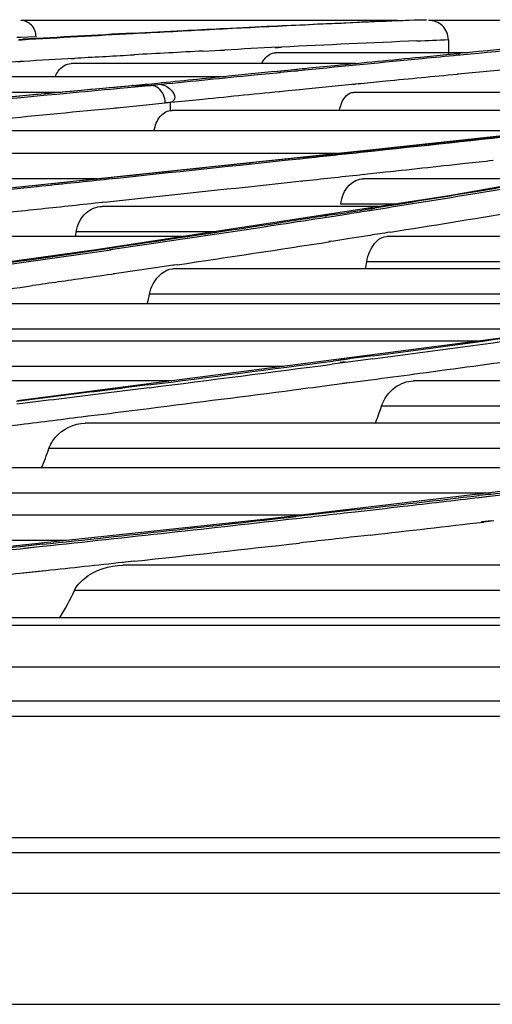
# Model space of a CAD drawing. Units: millimetres. Extents: x 0 to 297, y 24 to 186.
# Drawn here: x 136 to 136, y 162 to 163 of the extents above; entities that cross this region are included whole.
import ezdxf

# ---------------------------------------------------------------- set-up
doc = ezdxf.new("R2010")
doc.units = ezdxf.units.MM
doc.header["$MEASUREMENT"] = 0
doc.layers.add('00_COMPONENTS', color=7, linetype='Continuous', lineweight=0)

msp = doc.modelspace()

# ---------------------------------------------------------------- linework, layer by layer
at = {"layer": '00_COMPONENTS', "color": 18, "lineweight": 25, "true_color": 0x000000}
for p, q in [((136.1521, 163.2799), (135.5129, 163.2799)), ((135.8494, 163.2657), (135.855, 163.266)), ((135.8524, 163.2661), (135.8582, 163.2664)), ((136.1804, 163.2812), (136.201, 163.2812)), ((136.201, 163.2812), (136.1815, 163.2804)), ((136.8843, 163.2799), (136.2047, 163.2799)), ((135.5064, 163.2517), (135.5122, 163.2518)), ((135.5122, 163.2518), (135.5388, 163.2526)), ((135.8507, 163.265), (135.8244, 163.2636)), ((135.855, 163.2651), (135.8495, 163.2648)), ((135.8565, 163.2653), (135.8507, 163.265)), ((135.5151, 163.2467), (135.509, 163.2464)), ((135.5102, 163.2476), (135.5163, 163.2479)), ((135.9445, 163.2336), (135.95, 163.2338)), ((135.9494, 163.2343), (135.9551, 163.2346)), ((136.2383, 163.2473), (136.2383, 163.2222)), ((135.5978, 163.2152), (135.6038, 163.2155)), ((135.6035, 163.216), (135.6095, 163.2163)), ((135.8226, 163.2279), (135.8526, 163.2294)), ((135.8511, 163.2292), (135.8567, 163.2295)), ((135.8526, 163.2294), (135.8584, 163.2297)), ((136.2702, 163.2252), (135.9449, 163.2252)), ((136.191, 163.2177), (136.2357, 163.2219)), ((136.2357, 163.2219), (136.2542, 163.2237)), ((136.2524, 163.2235), (136.2567, 163.2239)), ((136.2568, 163.2209), (136.2525, 163.2204)), ((136.2542, 163.2237), (136.2589, 163.2242)), ((136.2585, 163.2211), (136.2546, 163.2207)), ((136.2757, 163.2227), (136.2585, 163.2211)), ((135.4887, 163.2093), (135.5113, 163.2106)), ((135.5064, 163.21), (135.5124, 163.2103)), ((135.5113, 163.2106), (135.5174, 163.211)), ((136.0815, 163.2068), (135.5983, 163.2068)), ((135.9903, 163.1981), (135.9951, 163.1986)), ((135.8535, 163.1843), (135.2242, 163.1843)), ((135.8553, 163.1845), (135.8608, 163.185)), ((135.8654, 163.1857), (135.8711, 163.1863)), ((135.948, 163.1936), (135.9535, 163.1941)), ((135.9538, 163.191), (135.9483, 163.1905)), ((135.9655, 163.1925), (135.9598, 163.1919)), ((135.9604, 163.1952), (135.966, 163.1957)), ((135.9902, 163.1949), (135.9655, 163.1925)), ((135.966, 163.1957), (135.9903, 163.1981)), ((135.9777, 163.1965), (135.9825, 163.197)), ((135.9829, 163.1939), (135.978, 163.1934)), ((135.9951, 163.1954), (135.9902, 163.1949)), ((136.2533, 163.1889), (136.2557, 163.1891)), ((136.2535, 163.189), (136.2599, 163.1896)), ((136.2557, 163.1891), (136.2604, 163.1896)), ((135.7011, 163.169), (134.9341, 163.0972)), ((135.6756, 163.1665), (135.6702, 163.166)), ((135.6782, 163.1668), (135.6732, 163.1663)), ((135.7035, 163.1691), (135.6782, 163.1668)), ((135.7069, 163.1667), (135.6811, 163.1643)), ((135.7037, 163.1693), (135.7012, 163.1693)), ((135.7037, 163.1695), (135.7344, 163.1695)), ((135.7345, 163.1693), (135.7069, 163.1667)), ((135.7511, 163.1711), (135.7344, 163.1695)), ((136.0759, 163.1715), (136.0807, 163.172)), ((136.0855, 163.1726), (136.0902, 163.1731)), ((135.5808, 163.1578), (134.8228, 163.1578)), ((135.6759, 163.1638), (135.6705, 163.1633)), ((135.6811, 163.1643), (135.6761, 163.1639)), ((135.9514, 163.1592), (135.9569, 163.1598)), ((135.9611, 163.1603), (135.9667, 163.1609)), ((135.9667, 163.1609), (135.9913, 163.1633)), ((135.9811, 163.1621), (135.9859, 163.1626)), ((135.9913, 163.1633), (135.9962, 163.1638)), ((137.0057, 163.1578), (136.0772, 163.1578)), ((135.6734, 163.1316), (135.6788, 163.1321)), ((135.6766, 163.1318), (135.6818, 163.1323)), ((135.6818, 163.1323), (135.7092, 163.135)), ((135.7092, 163.135), (135.758, 163.1398)), ((135.7667, 163.141), (135.7736, 163.1417)), ((135.7667, 163.1409), (135.7742, 163.1416)), ((135.7667, 163.127), (135.7667, 163.141)), ((136.7734, 163.1325), (136.1102, 163.0601)), ((136.7244, 163.1272), (135.7696, 163.1272)), ((136.4069, 163.0925), (135.3984, 163.0925)), ((136.7089, 163.0651), (136.2395, 162.9821)), ((136.0499, 163.0538), (134.9887, 163.0538)), ((136.1102, 163.0601), (135.2775, 162.9725)), ((135.9854, 163.0466), (135.9248, 163.0402)), ((135.991, 163.0473), (135.984, 163.0465)), ((135.9842, 163.0449), (135.9912, 163.0456)), ((135.9924, 163.0474), (135.9854, 163.0466)), ((135.9871, 163.0451), (135.9942, 163.0459)), ((136.1012, 163.0187), (136.0938, 163.0179)), ((136.1219, 163.021), (136.1012, 163.0187)), ((135.6428, 163.011), (134.5403, 163.011)), ((135.4906, 162.9928), (135.5408, 162.9981)), ((135.5482, 163.0005), (135.5394, 162.9996)), ((135.5395, 162.9979), (135.5487, 162.9989)), ((135.9953, 163.0074), (135.9883, 163.0066)), ((135.9968, 163.0075), (135.9898, 163.0067)), ((136.4027, 163.011), (136.0945, 163.011)), ((136.2395, 162.9821), (135.641, 162.8903)), ((135.6579, 162.9713), (135.6502, 162.9705)), ((135.6599, 162.9715), (135.6522, 162.9707)), ((136.148, 162.9681), (136.0559, 162.9681)), ((136.1216, 162.964), (135.6509, 162.964)), ((136.034, 162.9499), (136.0286, 162.9491)), ((136.0691, 162.9511), (136.0366, 162.946)), ((136.0477, 162.9508), (136.0424, 162.95)), ((136.1091, 162.9615), (136.1023, 162.9605)), ((136.1101, 162.9577), (136.1033, 162.9566)), ((136.1121, 162.9579), (136.105, 162.9567)), ((136.1202, 162.9622), (136.1136, 162.9612)), ((136.0347, 162.9459), (136.0293, 162.9451)), ((136.0366, 162.946), (136.0314, 162.9452)), ((135.8418, 162.9211), (135.607, 162.9211)), ((136.1015, 162.9143), (136.071, 162.9095)), ((136.1382, 162.9203), (136.1328, 162.9194)), ((136.14, 162.9204), (136.1344, 162.9195)), ((135.7887, 162.913), (135.1624, 162.913)), ((136.0409, 162.9051), (136.0355, 162.9042)), ((136.0438, 162.9052), (136.0386, 162.9044)), ((136.071, 162.9095), (136.0438, 162.9052)), ((137.4611, 162.913), (136.1339, 162.913)), ((135.641, 162.8903), (134.9274, 162.7923)), ((135.6737, 162.8945), (135.6636, 162.8931)), ((135.6703, 162.8912), (135.6639, 162.8904)), ((135.6737, 162.8945), (135.6644, 162.8932)), ((135.6723, 162.8914), (135.6662, 162.8905)), ((135.7072, 162.8964), (135.6723, 162.8914)), ((135.7763, 162.8649), (135.7701, 162.8639)), ((135.7781, 162.8649), (135.7715, 162.864)), ((137.2023, 162.8701), (136.0999, 162.8701)), ((135.676, 162.8503), (135.6697, 162.8494)), ((135.6792, 162.8505), (135.6732, 162.8496)), ((135.7715, 162.864), (135.7414, 162.8596)), ((137.1284, 162.8578), (135.771, 162.8578)), ((136.8435, 162.8149), (135.7314, 162.8149)), ((136.7305, 162.7986), (135.3533, 162.7986)), ((136.4347, 162.7557), (135.3079, 162.7557)), ((136.2882, 162.7352), (134.8774, 162.7352)), ((136.3364, 162.7414), (135.5072, 162.6337)), ((136.0635, 162.6991), (136.0413, 162.6961)), ((136.0648, 162.7043), (136.0427, 162.7014)), ((136.0624, 162.7052), (136.054, 162.704)), ((136.0631, 162.7), (136.0547, 162.6988)), ((136.0724, 162.7002), (136.0635, 162.6991)), ((136.0736, 162.7055), (136.0648, 162.7043)), ((136.1099, 162.7052), (136.0724, 162.7002)), ((136.1109, 162.7104), (136.0736, 162.7055)), ((135.9581, 162.6923), (134.8261, 162.6923)), ((136.1775, 162.6794), (136.1859, 162.6805)), ((136.1814, 162.6795), (136.1898, 162.6807)), ((135.7683, 162.6676), (134.3396, 162.6676)), ((136.04, 162.6609), (136.0619, 162.6637)), ((136.0595, 162.6637), (136.0679, 162.6648)), ((136.0619, 162.6637), (136.0705, 162.6649)), ((136.0705, 162.6649), (136.1069, 162.6697)), ((137.7854, 162.6676), (136.1791, 162.6676)), ((135.5149, 162.6341), (135.5054, 162.6329)), ((135.5157, 162.6292), (135.5062, 162.6281)), ((137.4692, 162.6247), (136.1248, 162.6247)), ((135.6204, 162.6075), (135.6299, 162.6087)), ((135.6229, 162.6076), (135.6325, 162.6088)), ((135.6325, 162.6088), (135.6539, 162.6114)), ((135.4978, 162.5921), (135.5121, 162.5938)), ((137.2557, 162.5959), (135.6219, 162.5959)), ((136.938, 162.553), (135.5608, 162.553)), ((136.9156, 162.5499), (135.9407, 162.4337)), ((136.664, 162.52), (134.9927, 162.52)), ((136.3104, 162.4771), (134.9244, 162.4771)), ((136.3063, 162.475), (136.2895, 162.4731)), ((136.2899, 162.4698), (136.3066, 162.4718)), ((136.3069, 162.475), (136.2903, 162.4731)), ((136.2912, 162.4698), (136.3079, 162.4717)), ((136.0792, 162.4487), (136.0601, 162.4465)), ((135.9892, 162.4395), (134.2785, 162.4395)), ((135.9407, 162.4337), (134.8666, 162.3198)), ((136.3115, 162.4301), (136.2948, 162.4281)), ((136.3154, 162.43), (136.2985, 162.428)), ((135.5908, 162.3966), (134.2022, 162.3966)), ((136.1064, 162.4059), (136.0845, 162.4034)), ((135.549, 162.3901), (135.5116, 162.386)), ((135.512, 162.3827), (135.5494, 162.3868)), ((135.5498, 162.3901), (135.5122, 162.386)), ((135.5175, 162.3833), (135.5497, 162.3868)), ((135.7046, 162.3614), (135.6856, 162.3593)), ((137.4764, 162.3545), (135.6861, 162.3545)), ((135.7059, 162.3614), (135.6866, 162.3593)), ((135.5539, 162.3452), (135.5164, 162.3412)), ((135.5552, 162.3451), (135.5183, 162.3412)), ((137.0997, 162.3116), (135.604, 162.3116)), ((136.6228, 162.2651), (134.8258, 162.2651)), ((149.4632, 162.2522), (130.239, 162.2522)), ((149.5781, 162.1816), (130.239, 162.1816)), ((153.8307, 162.1235), (130.239, 162.1235)), ((130.239, 162.0984), (153.8307, 162.0984)), ((153.8307, 161.8913), (130.239, 161.8913)), ((153.8307, 161.8661), (130.239, 161.8661)), ((130.239, 161.7975), (153.8307, 161.7975)), ((130.239, 161.6088), (153.8307, 161.6088))]:
    msp.add_line(p, q, dxfattribs=at)
for points in [[(135.7696, 163.1418), (135.7679, 163.1412), (135.7662, 163.1408)], [(135.7667, 163.127), (135.7681, 163.1271), (135.7696, 163.1272)]]:
    msp.add_lwpolyline(points, dxfattribs=at)
for points, knots in [([(135.5388, 163.2524), (135.5388, 163.2594), (135.5361, 163.2668), (135.531, 163.2721), (135.5263, 163.277), (135.5195, 163.2799), (135.5129, 163.2799)], [0, 0, 0, 0, 1, 1, 1, 2, 2, 2, 2]), ([(136.1815, 163.2804), (136.1554, 163.2793), (136.1292, 163.2782), (136.1031, 163.277), (136.0209, 163.2734), (135.9387, 163.2694), (135.8565, 163.2653)], [0, 0, 0, 0, 1, 1, 1, 2, 2, 2, 2]), ([(135.8582, 163.2664), (135.886, 163.2678), (135.9138, 163.2691), (135.9416, 163.2705), (136.0212, 163.2743), (136.1009, 163.2779), (136.1806, 163.2812)], [0, 0, 0, 0, 1, 1, 1, 2, 2, 2, 2]), ([(136.2383, 163.2473), (136.2383, 163.2558), (136.2345, 163.2646), (136.2282, 163.2707), (136.2219, 163.2767), (136.2131, 163.2799), (136.2047, 163.2799)], [0, 0, 0, 0, 1, 1, 1, 2, 2, 2, 2]), ([(135.9221, 163.2074), (135.9234, 163.2101), (135.9249, 163.2127), (135.9268, 163.215), (135.9312, 163.2206), (135.9379, 163.2252), (135.9449, 163.2252)], [0, 0, 0, 0, 1, 1, 1, 2, 2, 2, 2]), ([(135.9951, 163.1986), (136.0119, 163.2002), (136.0287, 163.2019), (136.0455, 163.2035), (136.094, 163.2083), (136.1425, 163.213), (136.191, 163.2177)], [0, 0, 0, 0, 1, 1, 1, 2, 2, 2, 2]), ([(135.5716, 163.1844), (135.5729, 163.1877), (135.5745, 163.1909), (135.5766, 163.1939), (135.5816, 163.2009), (135.5899, 163.2068), (135.5983, 163.2068)], [0, 0, 0, 0, 1, 1, 1, 2, 2, 2, 2]), ([(135.7036, 163.1693), (135.7173, 163.1707), (135.7311, 163.1722), (135.7448, 163.1736), (135.785, 163.1777), (135.8252, 163.1817), (135.8654, 163.1857)], [0, 0, 0, 0, 1, 1, 1, 2, 2, 2, 2]), ([(135.9598, 163.1919), (135.9429, 163.1902), (135.9259, 163.1886), (135.9089, 163.1869), (135.8563, 163.1816), (135.8037, 163.1764), (135.7511, 163.1711)], [0, 0, 0, 0, 1, 1, 1, 2, 2, 2, 2]), ([(136.0902, 163.1731), (136.1042, 163.1744), (136.1181, 163.1758), (136.132, 163.1772), (136.1724, 163.1811), (136.2129, 163.185), (136.2533, 163.1889)], [0, 0, 0, 0, 1, 1, 1, 2, 2, 2, 2]), ([(135.6732, 163.1663), (135.645, 163.1637), (135.6168, 163.1611), (135.5886, 163.1585), (135.5002, 163.1503), (135.4117, 163.1421), (135.3233, 163.1338)], [0, 0, 0, 0, 1, 1, 1, 2, 2, 2, 2]), ([(135.751, 163.1711), (135.758, 163.1709), (135.764, 163.1661), (135.769, 163.1605), (135.7719, 163.1572), (135.7745, 163.1537), (135.7743, 163.1496), (135.7741, 163.1466), (135.7723, 163.1432), (135.7696, 163.1418)], [0, 0, 0, 0, 1, 1, 1, 2, 2, 2, 3, 3, 3, 3]), ([(135.6761, 163.1639), (135.6477, 163.1612), (135.6193, 163.1586), (135.5909, 163.1559), (135.5018, 163.1476), (135.4128, 163.1393), (135.3238, 163.1309)], [0, 0, 0, 0, 1, 1, 1, 2, 2, 2, 2]), ([(135.7742, 163.1416), (135.7901, 163.1432), (135.806, 163.1448), (135.8219, 163.1464), (135.8683, 163.1511), (135.9147, 163.1557), (135.9611, 163.1603)], [0, 0, 0, 0, 1, 1, 1, 2, 2, 2, 2]), ([(136.0538, 163.1277), (136.0546, 163.132), (136.0556, 163.1361), (136.0574, 163.1403), (136.0612, 163.1488), (136.0684, 163.1578), (136.0772, 163.1578)], [0, 0, 0, 0, 1, 1, 1, 2, 2, 2, 2]), ([(135.4047, 163.1056), (135.4279, 163.1078), (135.4511, 163.11), (135.4743, 163.1123), (135.5417, 163.1187), (135.6092, 163.1253), (135.6766, 163.1318)], [0, 0, 0, 0, 1, 1, 1, 2, 2, 2, 2]), ([(135.7394, 163.0928), (135.7407, 163.1014), (135.7436, 163.11), (135.7494, 163.1168), (135.7538, 163.1219), (135.7598, 163.126), (135.7663, 163.127)], [0, 0, 0, 0, 1, 1, 1, 2, 2, 2, 2]), ([(135.9942, 163.0459), (136.0279, 163.0495), (136.0616, 163.0531), (136.0954, 163.0567), (136.192, 163.067), (136.2885, 163.0774), (136.3851, 163.0879)], [0, 0, 0, 0, 1, 1, 1, 2, 2, 2, 2]), ([(135.9248, 163.0402), (135.8943, 163.037), (135.8637, 163.0337), (135.8331, 163.0305), (135.7381, 163.0204), (135.6432, 163.0105), (135.5482, 163.0005)], [0, 0, 0, 0, 1, 1, 1, 2, 2, 2, 2]), ([(135.5487, 162.9989), (135.5863, 163.0028), (135.6239, 163.0068), (135.6615, 163.0107), (135.77, 163.0221), (135.8786, 163.0336), (135.9871, 163.0451)], [0, 0, 0, 0, 1, 1, 1, 2, 2, 2, 2]), ([(136.3141, 163.0419), (136.2984, 163.0401), (136.2826, 163.0384), (136.2669, 163.0367), (136.2185, 163.0314), (136.1702, 163.0262), (136.1219, 163.021)], [0, 0, 0, 0, 1, 1, 1, 2, 2, 2, 2]), ([(135.5407, 162.9997), (135.5017, 162.9957), (135.4628, 162.9916), (135.4238, 162.9875), (135.3027, 162.9749), (135.1817, 162.9624), (135.0606, 162.9499)], [0, 0, 0, 0, 1, 1, 1, 2, 2, 2, 2]), ([(135.9898, 163.0067), (135.963, 163.0038), (135.9361, 163.001), (135.9092, 162.9981), (135.8261, 162.9892), (135.743, 162.9803), (135.6599, 162.9715)], [0, 0, 0, 0, 1, 1, 1, 2, 2, 2, 2]), ([(136.0559, 162.9681), (136.057, 162.9797), (136.0616, 162.9915), (136.0702, 163), (136.0768, 163.0064), (136.0856, 163.011), (136.0945, 163.011)], [0, 0, 0, 0, 1, 1, 1, 2, 2, 2, 2]), ([(136.3511, 163), (136.3326, 162.9969), (136.3141, 162.9938), (136.2956, 162.9907), (136.2372, 162.981), (136.1787, 162.9715), (136.1202, 162.9622)], [0, 0, 0, 0, 1, 1, 1, 2, 2, 2, 2]), ([(136.3419, 162.9952), (136.3234, 162.9921), (136.305, 162.9891), (136.2866, 162.986), (136.2284, 162.9764), (136.1703, 162.9671), (136.1121, 162.9579)], [0, 0, 0, 0, 1, 1, 1, 2, 2, 2, 2]), ([(135.5477, 162.9596), (135.5298, 162.9577), (135.512, 162.9558), (135.4942, 162.9539), (135.4398, 162.9482), (135.3855, 162.9425), (135.3311, 162.9368)], [0, 0, 0, 0, 1, 1, 1, 2, 2, 2, 2]), ([(135.607, 162.9211), (135.6087, 162.9331), (135.6145, 162.9449), (135.6238, 162.9531), (135.6314, 162.9597), (135.6412, 162.964), (135.6509, 162.964)], [0, 0, 0, 0, 1, 1, 1, 2, 2, 2, 2]), ([(136.0424, 162.95), (136.013, 162.9454), (135.9836, 162.9408), (135.9542, 162.9363), (135.8608, 162.922), (135.7673, 162.9081), (135.6737, 162.8945)], [0, 0, 0, 0, 1, 1, 1, 2, 2, 2, 2]), ([(136.0314, 162.9452), (136.0054, 162.9412), (135.9794, 162.9372), (135.9534, 162.9332), (135.8714, 162.9207), (135.7893, 162.9084), (135.7072, 162.8964)], [0, 0, 0, 0, 1, 1, 1, 2, 2, 2, 2]), ([(136.0999, 162.8701), (136.1009, 162.8761), (136.1024, 162.8818), (136.1051, 162.8876), (136.1106, 162.8999), (136.1211, 162.913), (136.1339, 162.913)], [0, 0, 0, 0, 1, 1, 1, 2, 2, 2, 2]), ([(135.7314, 162.8149), (135.7326, 162.8211), (135.7346, 162.8269), (135.7376, 162.8326), (135.7445, 162.8454), (135.7571, 162.8578), (135.771, 162.8578)], [0, 0, 0, 0, 1, 1, 1, 2, 2, 2, 2]), ([(136.1248, 162.6247), (136.1288, 162.6373), (136.1372, 162.6489), (136.1482, 162.6568), (136.1573, 162.6634), (136.1682, 162.6676), (136.1791, 162.6676)], [0, 0, 0, 0, 1, 1, 1, 2, 2, 2, 2]), ([(135.5608, 162.553), (135.5632, 162.5599), (135.567, 162.5662), (135.5719, 162.5719), (135.5842, 162.5862), (135.6034, 162.5959), (135.6219, 162.5959)], [0, 0, 0, 0, 1, 1, 1, 2, 2, 2, 2]), ([(135.604, 162.3116), (135.6076, 162.3194), (135.6135, 162.326), (135.6202, 162.3316), (135.6384, 162.3468), (135.6629, 162.3545), (135.6861, 162.3545)], [0, 0, 0, 0, 1, 1, 1, 2, 2, 2, 2])]:
    msp.add_open_spline(points, degree=3, knots=knots, dxfattribs=at)
for points in [[(135.7883, 163.2628), (135.8097, 163.2639), (135.831, 163.265), (135.8524, 163.2661)], [(135.7034, 163.2573), (135.6406, 163.2539), (135.5779, 163.2503), (135.5151, 163.2467)], [(135.7026, 163.2583), (135.6405, 163.2549), (135.5784, 163.2515), (135.5163, 163.2479)], [(135.7026, 163.2583), (135.7312, 163.2598), (135.7598, 163.2613), (135.7883, 163.2628)], [(135.8244, 163.2636), (135.7841, 163.2616), (135.7437, 163.2594), (135.7034, 163.2573)], [(135.9494, 163.2343), (135.9191, 163.2328), (135.8888, 163.2313), (135.8584, 163.2297)], [(136.185, 163.2452), (136.1083, 163.2419), (136.0317, 163.2384), (135.9551, 163.2346)], [(136.185, 163.2452), (136.2027, 163.2459), (136.2205, 163.2467), (136.2383, 163.2474)], [(136.504, 163.2471), (136.4223, 163.2396), (136.3406, 163.232), (136.2589, 163.2242)], [(136.5048, 163.2442), (136.4284, 163.2372), (136.3521, 163.23), (136.2757, 163.2227)], [(135.5174, 163.211), (135.5461, 163.2127), (135.5748, 163.2143), (135.6035, 163.216)], [(135.6095, 163.2163), (135.6414, 163.2181), (135.6733, 163.2199), (135.7053, 163.2216)], [(135.8226, 163.2279), (135.7835, 163.2259), (135.7444, 163.2238), (135.7053, 163.2216)], [(136.2546, 163.2207), (136.2344, 163.2187), (136.2142, 163.2168), (136.1941, 163.2149)], [(136.1941, 163.2149), (136.1277, 163.2084), (136.0614, 163.202), (135.9951, 163.1954)], [(136.2604, 163.1896), (136.293, 163.1927), (136.3257, 163.1959), (136.3583, 163.199)], [(135.8711, 163.1863), (135.9009, 163.1893), (135.9307, 163.1922), (135.9604, 163.1952)], [(135.7464, 163.1649), (135.743, 163.1675), (135.7387, 163.1694), (135.7344, 163.1695)], [(135.9962, 163.1638), (136.026, 163.1667), (136.0557, 163.1697), (136.0855, 163.1726)], [(135.7581, 163.1398), (135.7579, 163.149), (135.7538, 163.1594), (135.7464, 163.1649)], [(135.7662, 163.1408), (135.7635, 163.1405), (135.7608, 163.14), (135.7581, 163.1399)], [(135.9924, 163.0474), (136.1238, 163.0614), (136.2551, 163.0755), (136.3865, 163.0897)], [(136.0944, 163.018), (136.0619, 163.0145), (136.0293, 163.011), (135.9968, 163.0075)], [(135.6522, 162.9707), (135.6173, 162.967), (135.5825, 162.9633), (135.5477, 162.9596)], [(136.0477, 162.9508), (136.0697, 162.9542), (136.0917, 162.9577), (136.1136, 162.9612)], [(136.105, 162.9567), (136.093, 162.9548), (136.0811, 162.953), (136.0691, 162.9511)], [(136.14, 162.9204), (136.2101, 162.9315), (136.2801, 162.943), (136.35, 162.9547)], [(135.6058, 162.913), (135.6062, 162.9157), (135.6066, 162.9184), (135.607, 162.9211)], [(136.1344, 162.9195), (136.1234, 162.9177), (136.1125, 162.916), (136.1015, 162.9143)], [(135.7781, 162.8649), (135.865, 162.8778), (135.9518, 162.8909), (136.0386, 162.9044)], [(135.346, 162.8452), (135.4528, 162.8599), (135.5595, 162.875), (135.6662, 162.8905)], [(135.3533, 162.8491), (135.4571, 162.8634), (135.5608, 162.8781), (135.6644, 162.8932)], [(136.0978, 162.8578), (136.0985, 162.8619), (136.0992, 162.866), (136.0999, 162.8701)], [(135.6732, 162.8496), (135.6558, 162.8471), (135.6385, 162.8446), (135.6211, 162.8421)], [(135.7414, 162.8596), (135.7207, 162.8565), (135.7, 162.8535), (135.6792, 162.8505)], [(135.6211, 162.8421), (135.5918, 162.8378), (135.5624, 162.8337), (135.5331, 162.8295)], [(135.3636, 162.8058), (135.4201, 162.8136), (135.4766, 162.8215), (135.5331, 162.8295)], [(135.7278, 162.7985), (135.7291, 162.8039), (135.7303, 162.8094), (135.7314, 162.8149)], [(136.1109, 162.7104), (136.201, 162.7224), (136.2911, 162.7346), (136.3812, 162.747)], [(136.1099, 162.7052), (136.2006, 162.7172), (136.2914, 162.7294), (136.3821, 162.7419)], [(135.7286, 162.6608), (135.8333, 162.6741), (135.938, 162.6876), (136.0427, 162.7014)], [(136.1898, 162.6807), (136.2507, 162.6888), (136.3115, 162.697), (136.3723, 162.7053)], [(135.7306, 162.6561), (135.8342, 162.6692), (135.9378, 162.6825), (136.0413, 162.6961)], [(136.1069, 162.6697), (136.1318, 162.6729), (136.1566, 162.6762), (136.1814, 162.6795)], [(135.6558, 162.6516), (135.6088, 162.6457), (135.5618, 162.6399), (135.5149, 162.6341)], [(135.6574, 162.6469), (135.6102, 162.6409), (135.563, 162.6351), (135.5157, 162.6292)], [(135.7286, 162.6608), (135.7043, 162.6577), (135.68, 162.6547), (135.6558, 162.6516)], [(135.7306, 162.6561), (135.7062, 162.653), (135.6818, 162.6499), (135.6574, 162.6469)], [(135.7299, 162.621), (135.8121, 162.6314), (135.8942, 162.6419), (135.9763, 162.6525)], [(135.9763, 162.6525), (135.9975, 162.6553), (136.0188, 162.6581), (136.04, 162.6609)], [(135.6539, 162.6114), (135.6792, 162.6146), (135.7046, 162.6178), (135.7299, 162.621)], [(136.1145, 162.5954), (136.1182, 162.6051), (136.1216, 162.6148), (136.1248, 162.6247)], [(135.5121, 162.5938), (135.549, 162.5984), (135.586, 162.6029), (135.6229, 162.6076)], [(135.5478, 162.5194), (135.5526, 162.5304), (135.5569, 162.5416), (135.5608, 162.553)], [(136.3069, 162.475), (136.3703, 162.4825), (136.4338, 162.49), (136.4972, 162.4976)], [(136.3079, 162.4717), (136.3647, 162.4784), (136.4215, 162.4851), (136.4783, 162.4919)], [(136.0792, 162.4487), (136.1495, 162.4567), (136.2199, 162.4648), (136.2903, 162.4731)], [(136.1616, 162.4547), (136.2048, 162.4597), (136.248, 162.4647), (136.2912, 162.4698)], [(136.0601, 162.4465), (136.0333, 162.4434), (136.0065, 162.4404), (135.9797, 162.4374)], [(136.0803, 162.4454), (136.1074, 162.4485), (136.1345, 162.4516), (136.1616, 162.4547)], [(135.5497, 162.3868), (135.6933, 162.4022), (135.8369, 162.418), (135.9804, 162.4341)], [(135.5498, 162.3901), (135.6931, 162.4055), (135.8364, 162.4212), (135.9797, 162.4374)], [(135.9804, 162.4341), (136.0137, 162.4379), (136.047, 162.4417), (136.0803, 162.4454)], [(136.1064, 162.4059), (136.1705, 162.4132), (136.2345, 162.4206), (136.2985, 162.428)], [(136.0845, 162.4034), (136.0516, 162.3997), (136.0187, 162.396), (135.9858, 162.3923)], [(135.4008, 162.3709), (135.4379, 162.3748), (135.475, 162.3788), (135.5121, 162.3827)], [(135.5122, 162.386), (135.4907, 162.3837), (135.4693, 162.3814), (135.4479, 162.3792)], [(135.7059, 162.3614), (135.7992, 162.3715), (135.8925, 162.3818), (135.9858, 162.3923)], [(135.6866, 162.3593), (135.6428, 162.3545), (135.599, 162.3498), (135.5552, 162.3451)], [(135.5183, 162.3412), (135.4812, 162.3372), (135.4442, 162.3333), (135.4071, 162.3294)], [(135.5787, 162.2645), (135.588, 162.2797), (135.5964, 162.2954), (135.604, 162.3116)]]:
    msp.add_open_spline(points, degree=3, dxfattribs=at)

doc.saveas('drawing.dxf')
